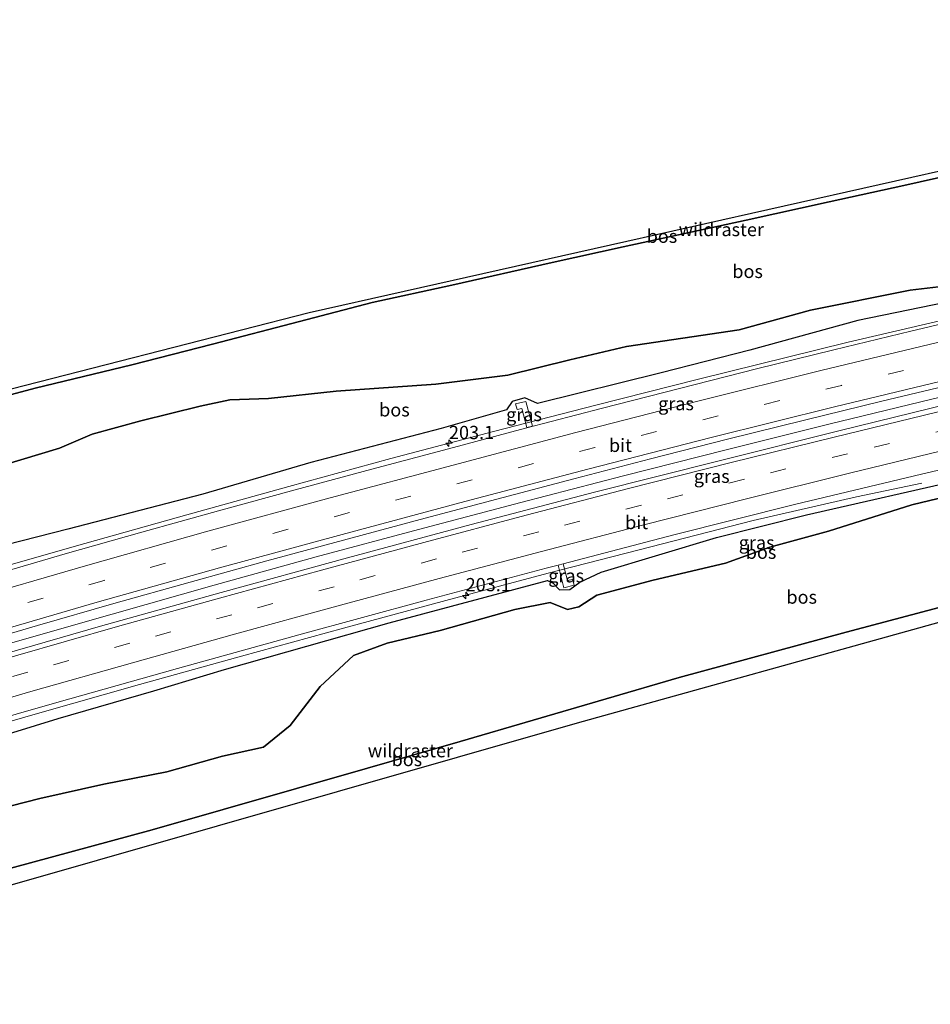
# Model space of a CAD drawing. Units: metres. Extents: x 209997 to 220009, y 439268 to 440695.
# Drawn here: x 219346 to 219518, y 440348 to 440534 of the extents above; entities that cross this region are included whole.
import ezdxf
from ezdxf.enums import TextEntityAlignment as Align

# ---------------------------------------------------------------- set-up
doc = ezdxf.new("R2010")
doc.units = ezdxf.units.M
doc.linetypes.add('IE-TERREINAFSCHEIDING', pattern=[10, 8, -2])
doc.linetypes.add('VW-3-9_STREEP', pattern=[12, 3, -9])
doc.layers.get('0').update_dxf_attribs({"lineweight": 25})
for name, color, linetype, lineweight in [('B-ME-AM-KILOMETR-S-B1', 7, 'Continuous', 18), ('B-ME-BV-GELEIDECONSTRUCTIE-GELEIDERAIL-L-B1', 213, 'BV-GELEIDERAIL', 18), ('B-ME-GR-BOS-GV-B6', 10, 'Continuous', 25), ('B-ME-GW-TEENLIJN-L-B1', 93, 'Continuous', 18), ('B-ME-IE-GRASLAND-GV-B6', 93, 'Continuous', 18), ('B-ME-IE-TERREINAFSCHEIDING-RASTERHEKWERK-L-B1', 8, 'IE-TERREINAFSCHEIDING', 18), ('B-ME-KG-KADASTRAAL-OPNAMEDTMGRENS-L-B1', 10, 'Continuous', 25), ('B-ME-VH-VERH_SOORT-BITUMEN-GV-B6', 8, 'IE-TERREINAFSCHEIDING-NATUURLIJK-HOUTWAL', 18), ('B-ME-VW-MARKERING-39STREEP-015-L-B1', 255, 'VW-3-9_STREEP', 18), ('B-ME-VW-MARKERING-STREEP-015-L-B1', 7, 'Continuous', 18)]:
    doc.layers.add(name, color=color, linetype=linetype, lineweight=lineweight)
doc.styles.add('NLCS-ISO', font='NLCS-ISO.TTF')
doc.linetypes.add('BV-GELEIDERAIL', pattern='A,10,-3,[108,NLCS.SHX,S=1,R=0,X=0,Y=0],-3', length=16)
doc.linetypes.add('IE-TERREINAFSCHEIDING-NATUURLIJK-HOUTWAL', pattern='A,7,-1.5,[67,NLCS.SHX,S=0.75,R=45,X=0,Y=0],-1.5,7,-1.5,[70,NLCS.SHX,S=0.75,R=0,X=0,Y=0],-1.5', length=20)

# ---------------------------------------------------------------- blocks, each defined once
blk = doc.blocks.new('hecto')
for p, q in [((0, 0.625), (-0.625, 0)), ((0, -0.625), (0, 0.625)), ((-0.625, 0), (0.625, 0)), ((0.625, 0), (0, -0.625))]:
    blk.add_line(p, q)

msp = doc.modelspace()

# ---------------------------------------------------------------- linework, layer by layer
at = {"layer": 'B-ME-BV-GELEIDECONSTRUCTIE-GELEIDERAIL-L-B1'}
for points in [[(219474.412, 440466.198, 18.181), (219502.6431, 440473.1359, 17), (219579.4603, 440491.013, 17.86), (219656.5384, 440507.929, 17.54), (219659.3923, 440508.4656, 17.5324)], [(219265.5362, 440392.6714, 20.5699), (219286.938, 440399.275, 20.359), (219306.073, 440405.098, 20.151), (219325.257, 440410.766, 19.951), (219344.473, 440416.313, 19.756), (219363.7, 440421.823, 19.564), (219382.942, 440427.279, 19.373), (219402.218, 440432.618, 19.188), (219421.534, 440437.812, 19.01), (219440.874, 440442.914, 18.836), (219460.237, 440447.928, 18.666), (219479.624, 440452.846, 18.501), (219499.032, 440457.675, 18.34), (219518.467, 440462.407, 18.183), (219537.928, 440467.022, 18.032), (219557.404, 440471.575, 17.883), (219576.914, 440475.987, 17.741), (219596.431, 440480.359, 17.601), (219615.985, 440484.561, 17.469), (219635.553, 440488.705, 17.34), (219655.141, 440492.749, 17.215), (219657.1699, 440493.1719, 17.2018)], [(219260.8854, 440406.061, 20.2569), (219281.793, 440412.397, 20.042), (219300.906, 440418.295, 19.788), (219320.063, 440424.052, 19.632), (219339.267, 440429.64, 19.415), (219358.498, 440435.139, 19.21), (219377.752, 440440.55, 19.031), (219397.024, 440445.905, 18.836), (219416.321, 440451.176, 18.64), (219435.663, 440456.266, 18.46), (219455.028, 440461.263, 18.312), (219474.412, 440466.198, 18.181)], [(219272.934, 440380.205, 20.255), (219292.042, 440386.111, 20.065), (219311.158, 440391.98, 19.809), (219330.366, 440397.529, 19.637), (219349.593, 440403.037, 19.422), (219368.831, 440408.5, 19.206), (219388.097, 440413.858, 19.027), (219407.378, 440419.164, 18.832), (219426.683, 440424.38, 18.645), (219446.007, 440429.516, 18.463), (219465.374, 440434.507, 18.307), (219484.749, 440439.457, 18.112), (219504.221, 440443.948, 17.783), (219516.573, 440446.546, 17.137)]]:
    msp.add_polyline3d(points, dxfattribs=at)
at = {"layer": 'B-ME-GR-BOS-GV-B6'}
for points in [[(219528.566, 440506.162, 15.602), (219513.187, 440502.755, 15.052), (219499.058, 440499.615, 14.969), (219483.412, 440496.172, 15.063), (219460.184, 440491.123, 15.401), (219446.768, 440488.198, 15.624), (219427.84, 440483.899, 15.933), (219412.783, 440480.67, 15.98), (219399.082, 440477.03, 16.215), (219382.597, 440472.803, 14.962), (219367.362, 440468.896, 14.509), (219349.165, 440464.454, 15.416), (219329.496, 440459.24, 15.699), (219312.199, 440455.103, 15.231), (219304.701, 440453.022, 16.089), (219291.536, 440463.706, 15.592), (219285.72, 440467.8, 15.974), (219289.67, 440470.412, 16.052), (219311.383, 440455.869, 15.134), (219400.862, 440478.757, 16.368), (219598.205, 440523.056, 15.354)], [(219329.496, 440459.24, 15.699), (219349.165, 440464.454, 15.416), (219367.362, 440468.896, 14.509), (219382.597, 440472.803, 14.962), (219399.082, 440477.03, 16.215), (219412.783, 440480.67, 15.98), (219427.84, 440483.899, 15.933), (219446.768, 440488.198, 15.624), (219460.184, 440491.123, 15.401), (219483.412, 440496.172, 15.063), (219499.058, 440499.615, 14.969), (219513.187, 440502.755, 15.052), (219528.566, 440506.162, 15.602)], [(219343.117, 440449.961, 15.178), (219353.708, 440453.165, 14.992), (219359.88, 440455.799, 14.474), (219369.095, 440458.314, 14.226), (219380.293, 440461.078, 14.23), (219385.874, 440462.288, 14.474), (219393.215, 440462.509, 14.912), (219405.976, 440463.873, 15.658), (219424.817, 440465.244, 16.036), (219438.367, 440466.915, 15.95), (219450.104, 440469.836, 15.766), (219460.797, 440472.349, 15.698), (219482.055, 440475.494, 15.936), (219495.57, 440479.196, 15.83), (219514.357, 440482.984, 15.874), (219527.176, 440484.476, 16.266)], [(219527.176, 440484.476, 16.266), (219514.357, 440482.984, 15.874), (219495.57, 440479.196, 15.83), (219482.055, 440475.494, 15.936), (219460.797, 440472.349, 15.698), (219450.104, 440469.836, 15.766), (219438.367, 440466.915, 15.95), (219424.817, 440465.244, 16.036), (219405.976, 440463.873, 15.658), (219393.215, 440462.509, 14.912), (219385.874, 440462.288, 14.474), (219380.293, 440461.078, 14.23), (219369.095, 440458.314, 14.226), (219359.88, 440455.799, 14.474), (219353.708, 440453.165, 14.992), (219343.117, 440449.961, 15.178)], [(219523.489, 440481.127, 16.87), (219504.468, 440477.264, 16.776), (219484.12, 440471.629, 17.21), (219467.375, 440467.345, 17.264), (219443.964, 440461.583, 17.578), (219441.618, 440462.627, 17.456), (219439.197, 440461.967, 17.564), (219438.167, 440460.348, 17.57), (219425.79, 440456.871, 17.76), (219401.197, 440450.418, 17.746), (219380.767, 440444.435, 18.072), (219355.295, 440437.835, 18.194), (219340.714, 440434.133, 18.38), (219317.673, 440428.098, 18.764)], [(219311.67, 440390.29, 19.07), (219320.104, 440392.209, 18.886), (219336.279, 440396.817, 18.732), (219353.49, 440402.123, 18.532), (219371.536, 440407.329, 18.324), (219384.89, 440411.377, 18.192), (219415.978, 440420.184, 17.994), (219445.879, 440428.131, 17.752), (219446.927, 440427.643, 17.752), (219448.16, 440426.377, 17.684), (219450.087, 440426.473, 17.666), (219452.018, 440427.829, 17.592), (219455.996, 440429.731, 17.584), (219477.813, 440436.306, 17.446), (219494.802, 440440.57, 17.35), (219525.206, 440447.483, 16.954)], [(219341.816, 440384.909, 14.058), (219349.986, 440387.016, 14.618), (219362.112, 440389.715, 14.746), (219374.015, 440392.024, 14.69), (219384.489, 440394.973, 14.642), (219392.264, 440396.72, 14.81), (219397.304, 440400.801, 15.6), (219402.949, 440408.124, 16.542), (219409.241, 440413.994, 17.044), (219415.619, 440416.311, 17.13), (219425.6, 440418.695, 17.114), (219439.734, 440422.71, 16.986), (219446.374, 440423.99, 16.64), (219449.67, 440422.69, 16.526), (219451.817, 440423.198, 16.26), (219455.228, 440425.399, 16.154), (219465.812, 440428.239, 16.298), (219479.505, 440431.429, 16.256), (219487.89, 440434.432, 16.356), (219498.957, 440437.496, 16.51), (219514.708, 440442.419, 16.634), (219529.356, 440445.959, 16.36)], [(219529.356, 440445.959, 16.36), (219514.708, 440442.419, 16.634), (219498.957, 440437.496, 16.51), (219487.89, 440434.432, 16.356), (219479.505, 440431.429, 16.256), (219465.812, 440428.239, 16.298), (219455.228, 440425.399, 16.154), (219451.817, 440423.198, 16.26), (219449.67, 440422.69, 16.526), (219446.374, 440423.99, 16.64), (219439.734, 440422.71, 16.986), (219425.6, 440418.695, 17.114), (219415.619, 440416.311, 17.13), (219409.241, 440413.994, 17.044), (219402.949, 440408.124, 16.542), (219397.304, 440400.801, 15.6), (219392.264, 440396.72, 14.81), (219384.489, 440394.973, 14.642), (219374.015, 440392.024, 14.69), (219362.112, 440389.715, 14.746), (219349.986, 440387.016, 14.618), (219341.816, 440384.909, 14.058)], [(219519.769, 440420.249, 16.288), (219451.511, 440401.213, 16.486), (219338.11, 440368.838, 14.324), (219336.285, 440367.653, 14.597), (219331.856, 440371.488, 14.537), (219329.397, 440373.101, 14.605), (219325.045, 440376.245, 14.577), (219321.111, 440384.052, 15.166), (219323.979, 440382.402, 15.664), (219332.725, 440377.315, 14.461), (219340.769, 440372.858, 14.717), (219371.24, 440381.064, 14.937), (219411.88, 440392.749, 16.828), (219429.363, 440397.762, 17.02), (219470.77, 440409.821, 15.487), (219502.288, 440418.386, 16.576), (219520.805, 440423.344, 16.255), (219519.769, 440420.249, 16.288)], [(219520.805, 440423.344, 16.255), (219502.288, 440418.386, 16.576), (219470.77, 440409.821, 15.487), (219429.363, 440397.762, 17.02), (219411.88, 440392.749, 16.828), (219371.24, 440381.064, 14.937), (219340.769, 440372.858, 14.717)]]:
    msp.add_polyline3d(points, dxfattribs=at)
at = {"layer": 'B-ME-GW-TEENLIJN-L-B1'}
for points in [[(219527.176, 440484.476, 16.266), (219514.357, 440482.984, 15.874), (219495.57, 440479.196, 15.83), (219482.055, 440475.494, 15.936), (219460.797, 440472.349, 15.698), (219450.104, 440469.836, 15.766), (219438.367, 440466.915, 15.95), (219424.817, 440465.244, 16.036), (219405.976, 440463.873, 15.658), (219393.215, 440462.509, 14.912), (219385.874, 440462.288, 14.474), (219380.293, 440461.078, 14.23), (219369.095, 440458.314, 14.226), (219359.88, 440455.799, 14.474), (219353.708, 440453.165, 14.992), (219343.117, 440449.961, 15.178), (219331.351, 440448.588, 15.08), (219326.187, 440446.674, 14.83), (219319.977, 440444.157, 14.706), (219315.689, 440445.661, 14.714), (219307.162, 440451.025, 14.826), (219304.701, 440453.022, 16.089), (219291.536, 440463.706, 15.592), (219285.72, 440467.8, 15.974)], [(219529.356, 440445.959, 16.36), (219514.708, 440442.419, 16.634), (219498.957, 440437.496, 16.51), (219487.89, 440434.432, 16.356), (219479.505, 440431.429, 16.256), (219465.812, 440428.239, 16.298), (219455.228, 440425.399, 16.154), (219451.817, 440423.198, 16.26), (219449.67, 440422.69, 16.526), (219446.374, 440423.99, 16.64), (219439.734, 440422.71, 16.986), (219425.6, 440418.695, 17.114), (219415.619, 440416.311, 17.13), (219409.241, 440413.994, 17.044), (219402.949, 440408.124, 16.542), (219397.304, 440400.801, 15.6), (219392.264, 440396.72, 14.81), (219384.489, 440394.973, 14.642), (219374.015, 440392.024, 14.69), (219362.112, 440389.715, 14.746), (219349.986, 440387.016, 14.618), (219341.816, 440384.909, 14.058)]]:
    msp.add_polyline3d(points, dxfattribs=at)
at = {"layer": 'B-ME-IE-GRASLAND-GV-B6'}
for points in [[(219340.714, 440434.133, 18.38), (219355.295, 440437.835, 18.194), (219380.767, 440444.435, 18.072), (219401.197, 440450.418, 17.746), (219425.79, 440456.871, 17.76), (219438.167, 440460.348, 17.57), (219439.197, 440461.967, 17.564), (219441.618, 440462.627, 17.456), (219443.964, 440461.583, 17.578), (219467.375, 440467.345, 17.264), (219484.12, 440471.629, 17.21), (219504.468, 440477.264, 16.776), (219523.489, 440481.127, 16.87)], [(219529.1133, 440478.6973, 17.0639), (219514.519, 440475.1995, 17.1795), (219499.9325, 440471.6828, 17.2967), (219485.3323, 440468.1016, 17.4189), (219470.784, 440464.4155, 17.5386)], [(219303.738, 440402.692, 19.437), (219298.444, 440401.078, 19.51), (219295.158, 440402.719, 19.518), (219294.9051, 440403.3812, 19.5921), (219295.829, 440403.6586, 19.5827), (219306.461, 440406.869, 19.4976), (219320.8191, 440411.2013, 19.3586), (219335.2, 440415.4591, 19.208), (219349.5904, 440419.6615, 19.0483), (219364.0031, 440423.7995, 18.8892), (219378.4349, 440427.8708, 18.744), (219392.8863, 440431.8697, 18.6095), (219407.3579, 440435.7973, 18.4764), (219421.8412, 440439.6831, 18.3343), (219436.3343, 440443.5404, 18.1937), (219450.8362, 440447.3603, 18.0684), (219465.3562, 440451.0965, 17.927), (219479.8846, 440454.8139, 17.7949), (219494.4283, 440458.4476, 17.6835), (219509.0007, 440461.989, 17.5722), (219523.5847, 440465.483, 17.4666)], [(219470.784, 440464.4155, 17.5386), (219456.2484, 440460.687, 17.6723), (219441.7247, 440456.8867, 17.8032), (219427.2172, 440453.0393, 17.9416), (219412.7149, 440449.1817, 18.0701), (219398.222, 440445.2794, 18.2127), (219383.7396, 440441.3264, 18.3511), (219369.2691, 440437.2911, 18.4889), (219354.8276, 440433.1843, 18.6317), (219340.4106, 440429.0042, 18.7917)], [(219525.028, 440462.309, 17.352), (219501.144, 440456.445, 17.537), (219478.542, 440450.823, 17.728), (219454.77, 440444.826, 17.938), (219431.447, 440438.711, 18.139), (219408.096, 440432.422, 18.373), (219384.237, 440425.907, 18.584), (219361.502, 440419.519, 18.827), (219338.151, 440412.794, 19.109), (219315.521, 440406.127, 19.322), (219303.738, 440402.692, 19.437)], [(219443.019, 440457.312, 17.682), (219441.781, 440461.95, 17.599), (219439.87, 440461.493, 17.599), (219440.159, 440460.435, 17.615), (219441.007, 440460.651, 17.623), (219441.949, 440457.031, 17.69), (219443.019, 440457.312, 17.682)], [(219443.019, 440457.312, 17.682), (219441.949, 440457.031, 17.69), (219441.007, 440460.651, 17.623), (219440.159, 440460.435, 17.615), (219439.87, 440461.493, 17.599), (219441.781, 440461.95, 17.599), (219443.019, 440457.312, 17.682)], [(219330.099, 440398.499, 18.911), (219353.219, 440405.125, 18.667), (219375.996, 440411.567, 18.419), (219398.927, 440417.929, 18.21), (219423.001, 440424.468, 17.983), (219445.609, 440430.479, 17.77), (219447.896, 440431.076, 17.75), (219448.937, 440426.784, 17.633), (219450.917, 440427.273, 17.633), (219450.623, 440428.379, 17.633), (219449.679, 440428.151, 17.689), (219448.831, 440431.32, 17.742), (219469.758, 440436.784, 17.555), (219492.546, 440442.476, 17.365), (219516.489, 440448.25, 17.153), (219539.344, 440453.562, 16.979)], [(219525.206, 440447.483, 16.954), (219494.802, 440440.57, 17.35), (219477.813, 440436.306, 17.446), (219455.996, 440429.731, 17.584), (219452.018, 440427.829, 17.592), (219450.087, 440426.473, 17.666), (219448.16, 440426.377, 17.684), (219446.927, 440427.643, 17.752), (219445.879, 440428.131, 17.752), (219415.978, 440420.184, 17.994), (219384.89, 440411.377, 18.192), (219371.536, 440407.329, 18.324), (219353.49, 440402.123, 18.532), (219336.279, 440396.817, 18.732)], [(219447.896, 440431.076, 17.75), (219448.831, 440431.32, 17.742), (219449.679, 440428.151, 17.689), (219450.623, 440428.379, 17.633), (219450.917, 440427.273, 17.633), (219448.937, 440426.784, 17.633), (219447.896, 440431.076, 17.75)]]:
    msp.add_polyline3d(points, dxfattribs=at)
at = {"layer": 'B-ME-IE-TERREINAFSCHEIDING-RASTERHEKWERK-L-B1'}
for points in [[(219653.451, 440532.558, 14.548), (219646.774, 440531.155, 14.606), (219633.644, 440528.657, 14.773), (219614.627, 440524.697, 15.29), (219605.421, 440522.627, 15.294), (219590.025, 440519.291, 15.523), (219577.002, 440516.509, 15.95), (219566.226, 440514.225, 16.13), (219549.26, 440510.639, 16.597), (219528.566, 440506.162, 15.602), (219513.187, 440502.755, 15.052), (219499.058, 440499.615, 14.969), (219483.412, 440496.172, 15.063), (219460.184, 440491.123, 15.401), (219446.768, 440488.198, 15.624), (219427.84, 440483.899, 15.933), (219412.783, 440480.67, 15.98), (219399.082, 440477.03, 16.215), (219382.597, 440472.803, 14.962), (219367.362, 440468.896, 14.509), (219349.165, 440464.454, 15.416), (219329.496, 440459.24, 15.699), (219312.199, 440455.103, 15.231), (219304.701, 440453.022, 16.089)], [(219520.805, 440423.344, 16.255), (219502.288, 440418.386, 16.576), (219470.77, 440409.821, 15.487), (219429.363, 440397.762, 17.02), (219411.88, 440392.749, 16.828), (219371.24, 440381.064, 14.937), (219340.769, 440372.858, 14.717), (219332.725, 440377.315, 14.461), (219323.979, 440382.402, 15.664), (219321.111, 440384.052, 15.166)]]:
    msp.add_polyline3d(points, dxfattribs=at)
at = {"layer": 'B-ME-KG-KADASTRAAL-OPNAMEDTMGRENS-L-B1'}
for points in [[(219271.747, 440458.558, 15.02), (219273.218, 440459.53, 15.214), (219285.72, 440467.8, 15.974), (219289.67, 440470.412, 16.052), (219311.383, 440455.869, 15.134), (219400.862, 440478.757, 16.368), (219598.205, 440523.056, 15.354), (219653.256, 440534.028, 14.626)], [(219664, 440454.535, 14.096), (219602.518, 440440.866, 16.326), (219559.016, 440431.194, 17.21), (219519.769, 440420.249, 16.288), (219451.511, 440401.213, 16.486), (219338.11, 440368.838, 14.324), (219336.285, 440367.653, 14.597), (219333.757, 440366.011, 14.559), (219330.746, 440364.056, 14.248), (219318.763, 440359.843, 14.316), (219285.517, 440348.154, 14.504)]]:
    msp.add_polyline3d(points, dxfattribs=at)
at = {"layer": 'B-ME-VH-VERH_SOORT-BITUMEN-GV-B6'}
for points in [[(219340.4106, 440429.0042, 18.7917), (219354.8276, 440433.1843, 18.6317), (219369.2691, 440437.2911, 18.4889), (219383.7396, 440441.3264, 18.3511), (219398.222, 440445.2794, 18.2127), (219412.7149, 440449.1817, 18.0701), (219427.2172, 440453.0393, 17.9416), (219441.7247, 440456.8867, 17.8032), (219456.2484, 440460.687, 17.6723), (219470.784, 440464.4155, 17.5386), (219485.3323, 440468.1016, 17.4189), (219499.9325, 440471.6828, 17.2967), (219514.519, 440475.1995, 17.1795), (219529.1133, 440478.6973, 17.0639)], [(219523.5847, 440465.483, 17.4666), (219509.0007, 440461.989, 17.5722), (219494.4283, 440458.4476, 17.6835), (219479.8845, 440454.8141, 17.7949), (219465.3562, 440451.0965, 17.927), (219450.8362, 440447.3603, 18.0684), (219436.3343, 440443.5404, 18.1937), (219421.8412, 440439.6831, 18.3343), (219407.3579, 440435.7973, 18.4764), (219392.8863, 440431.8697, 18.6095), (219378.4349, 440427.8708, 18.744), (219364.0031, 440423.7995, 18.8892), (219349.5904, 440419.6615, 19.0483), (219335.2, 440415.4591, 19.208)], [(219294.9051, 440403.3812, 19.592), (219295.158, 440402.719, 19.518), (219298.444, 440401.078, 19.51), (219303.738, 440402.692, 19.437), (219315.521, 440406.127, 19.322), (219338.151, 440412.794, 19.109), (219361.502, 440419.519, 18.827), (219384.237, 440425.907, 18.584), (219408.096, 440432.422, 18.373), (219431.447, 440438.711, 18.139), (219454.77, 440444.826, 17.938), (219478.542, 440450.823, 17.728), (219501.144, 440456.445, 17.537), (219525.028, 440462.309, 17.352)], [(219539.344, 440453.562, 16.979), (219516.489, 440448.25, 17.153), (219492.546, 440442.476, 17.365), (219469.758, 440436.784, 17.555), (219448.831, 440431.32, 17.742), (219447.896, 440431.076, 17.75), (219445.609, 440430.479, 17.77), (219423.001, 440424.468, 17.983), (219398.927, 440417.929, 18.21), (219375.996, 440411.567, 18.419), (219353.219, 440405.125, 18.667), (219330.099, 440398.499, 18.911), (219316.718, 440394.493, 19.04), (219306.097, 440391.314, 19.149), (219295.838, 440388.263, 19.2293), (219283.287, 440384.529, 19.392), (219272.581, 440381.171, 19.515), (219268.401, 440391.84, 19.697), (219291.72, 440399.009, 19.55), (219291.459, 440399.609, 19.516), (219288.8038, 440401.5597, 19.649), (219294.9051, 440403.3812, 19.592)]]:
    msp.add_polyline3d(points, dxfattribs=at)
at = {"layer": 'B-ME-VW-MARKERING-39STREEP-015-L-B1'}
for points in [[(219657.6941, 440499.8423, 16.4045), (219641.9753, 440496.5859, 16.5164), (219618.4626, 440491.636, 16.6577), (219595.0053, 440486.571, 16.8092), (219571.5677, 440481.4181, 16.9765), (219548.1346, 440476.0842, 17.1393), (219524.776, 440470.6185, 17.3259), (219501.3741, 440465.0017, 17.5044), (219478.1095, 440459.2429, 17.6864), (219454.8278, 440453.2706, 17.9018), (219431.6429, 440447.177, 18.1103), (219408.4812, 440440.986, 18.3353), (219385.312, 440434.6861, 18.5516), (219362.1721, 440428.1871, 18.7819), (219339.0948, 440421.5183, 19.0293), (219316.0994, 440414.7064, 19.2788), (219293.1369, 440407.8214, 19.4842), (219269.5361, 440400.632, 19.7012), (219261.7692, 440398.2237, 19.7834)], [(219659.5, 440487.274, 16.338), (219638.806, 440483.023, 16.475), (219619.057, 440478.893, 16.599), (219599.465, 440474.672, 16.729), (219582.796, 440471.006, 16.843), (219563.103, 440466.496, 16.986), (219542.615, 440461.71, 17.141), (219522.129, 440456.891, 17.296), (219502.521, 440452.101, 17.454), (219483.058, 440447.274, 17.615), (219463.603, 440442.353, 17.78), (219444.249, 440437.327, 17.951), (219424.905, 440432.245, 18.125), (219405.569, 440426.985, 18.308), (219386.29, 440421.704, 18.492), (219367.032, 440416.311, 18.682), (219347.766, 440410.848, 18.876), (219328.573, 440405.249, 19.076), (219309.402, 440399.557, 19.282), (219290.198, 440393.775, 19.491), (219270.052, 440387.627, 19.715)]]:
    msp.add_polyline3d(points, dxfattribs=at)
at = {"layer": 'B-ME-VW-MARKERING-STREEP-015-L-B1'}
for points in [[(219261.1756, 440401.8675, 19.6802), (219264.3689, 440402.864, 19.6466), (219291.2483, 440411.0486, 19.3926), (219312.569, 440417.4593, 19.2023), (219335.5943, 440424.2592, 18.9536), (219358.6306, 440430.9472, 18.696), (219381.7141, 440437.4457, 18.4738), (219404.8436, 440443.7687, 18.2506), (219428.0391, 440449.9557, 18.0344), (219451.2571, 440456.0877, 17.8228), (219474.4939, 440462.0534, 17.6116), (219497.7794, 440467.8585, 17.4211), (219521.1202, 440473.4821, 17.2385), (219544.4633, 440478.961, 17.0591), (219567.8783, 440484.2912, 16.8982), (219591.3248, 440489.469, 16.736), (219614.7833, 440494.5571, 16.5806), (219638.2772, 440499.5241, 16.4362), (219659.4926, 440503.9115, 16.2972)], [(219262.3514, 440394.6496, 19.8804), (219291.7729, 440403.6344, 19.5933), (219314.7503, 440410.5379, 19.3884), (219337.7638, 440417.3546, 19.1446), (219360.8665, 440424.0437, 18.894), (219383.9592, 440430.5484, 18.6591), (219407.1087, 440436.8602, 18.4473), (219430.2831, 440443.065, 18.2209), (219453.4695, 440449.1789, 18.0112), (219476.7752, 440455.1525, 17.7923), (219500.0703, 440460.9518, 17.611), (219523.3915, 440466.5587, 17.4375), (219546.7625, 440472.0434, 17.2448), (219570.1851, 440477.3915, 17.0802), (219593.6252, 440482.5629, 16.9109), (219617.0025, 440487.6314, 16.7573), (219640.4953, 440492.5934, 16.6094), (219655.9084, 440495.8022, 16.5052)], [(219268.719, 440391.03, 19.819), (219287.9, 440396.89, 19.604), (219307.049, 440402.648, 19.395), (219326.214, 440408.366, 19.187), (219345.402, 440413.967, 18.985), (219364.671, 440419.457, 18.789), (219383.922, 440424.825, 18.6), (219403.198, 440430.128, 18.414), (219422.501, 440435.364, 18.231), (219441.839, 440440.468, 18.055), (219461.196, 440445.497, 17.883), (219480.574, 440450.432, 17.716), (219499.988, 440455.238, 17.556), (219519.423, 440459.958, 17.4), (219538.886, 440464.591, 17.249), (219558.357, 440469.158, 17.101), (219577.87, 440473.589, 16.96), (219597.396, 440477.933, 16.824), (219616.942, 440482.172, 16.693), (219636.509, 440486.309, 16.567), (219659.013, 440490.909, 16.422)], [(219659.986, 440483.65, 16.238), (219639.44, 440479.405, 16.376), (219619.864, 440475.309, 16.499), (219600.311, 440471.107, 16.628), (219580.776, 440466.756, 16.764), (219561.279, 440462.298, 16.906), (219541.799, 440457.77, 17.051), (219522.341, 440453.145, 17.201), (219502.889, 440448.398, 17.358), (219483.478, 440443.58, 17.518), (219464.095, 440438.664, 17.683), (219444.725, 440433.644, 17.854), (219425.414, 440428.564, 18.028), (219406.1, 440423.325, 18.209), (219386.797, 440418.031, 18.394), (219367.537, 440412.64, 18.584), (219348.296, 440407.181, 18.777), (219329.092, 440401.568, 18.978), (219309.935, 440395.89, 19.182), (219290.785, 440390.124, 19.391), (219271.402, 440384.182, 19.608)]]:
    msp.add_polyline3d(points, dxfattribs=at)

# ---------------------------------------------------------------- block references
at = {"layer": 'B-ME-AM-KILOMETR-S-B1', "rotation": 90}
for p in [(219427.279, 440454.069, 18.541), (219430.433, 440425.347, 18.596)]:
    msp.add_blockref('hecto', p, dxfattribs=at)

# ---------------------------------------------------------------- texts
at = {"layer": 'B-ME-AM-KILOMETR-S-B1', "ltscale": 0.2, "style": 'NLCS-ISO'}
for p in [(219427.279, 440454.069, 18.541), (219430.433, 440425.347, 18.596)]:
    msp.add_text('203.1', height=2.5, dxfattribs=at).set_placement(p, align=Align.BOTTOM_LEFT)
at = {"layer": 'B-ME-GR-BOS-GV-B6', "ltscale": 0.2, "style": 'NLCS-ISO'}
for p in [(219467.4958, 440493.1482), (219483.6728, 440486.5124), (219416.9788, 440460.3762), (219486.2061, 440433.4984), (219493.8875, 440425.0292), (219419.3311, 440394.3667)]:
    msp.add_text('bos', height=2.5, dxfattribs=at).set_placement(p, align=Align.MIDDLE_CENTER)
at = {"layer": 'B-ME-IE-GRASLAND-GV-B6', "ltscale": 0.2, "style": 'NLCS-ISO'}
for p in [(219470.1524, 440461.5435), (219441.4445, 440459.4905), (219441.4445, 440459.4905), (219476.8975, 440447.83), (219485.375, 440435.31), (219449.4065, 440429.052)]:
    msp.add_text('gras', height=2.5, dxfattribs=at).set_placement(p, align=Align.MIDDLE_CENTER)
at = {"layer": 'B-ME-IE-TERREINAFSCHEIDING-RASTERHEKWERK-L-B1', "ltscale": 0.2, "style": 'NLCS-ISO'}
for p in [(219478.6974, 440494.4153), (219419.992, 440396.0342)]:
    msp.add_text('wildraster', height=2.5, dxfattribs=at).set_placement(p, align=Align.MIDDLE_CENTER)
at = {"layer": 'B-ME-VH-VERH_SOORT-BITUMEN-GV-B6', "ltscale": 0.2, "style": 'NLCS-ISO'}
for p in [(219459.6578, 440453.6769), (219462.7108, 440439.1112)]:
    msp.add_text('bit', height=2.5, dxfattribs=at).set_placement(p, align=Align.MIDDLE_CENTER)

doc.saveas('drawing.dxf')
